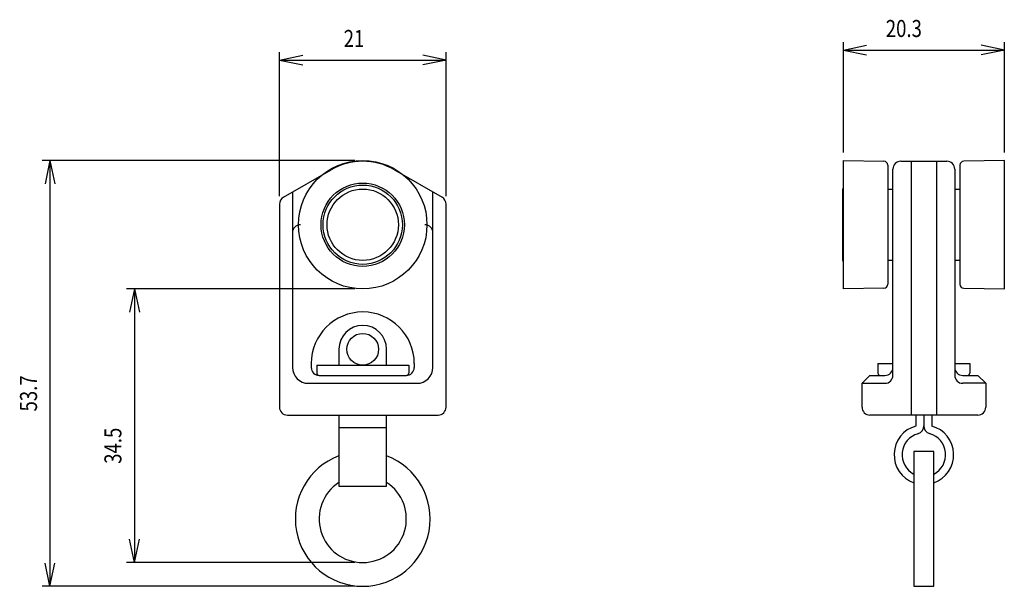
# Model space of a CAD drawing. Extents: x -73 to 95, y -138 to 54.
# Drawn here: x -73 to 51, y -17 to 54 of the extents above; entities that cross this region are included whole.
import ezdxf

# ---------------------------------------------------------------- set-up
doc = ezdxf.new("R2010")
doc.units = 0
doc.header["$MEASUREMENT"] = 0
doc.layers.add('LAYER1', color=7, linetype='Continuous')
doc.layers.add('LAYER3', color=7, linetype='Continuous')
doc.styles.get("Standard").update_dxf_attribs({"font": 'txt', "bigfont": 'extfont'})

msp = doc.modelspace()

# ---------------------------------------------------------------- linework, layer by layer
at = {"layer": 'LAYER1'}
for p, q in [((31.04, 20.03), (31.04, 36.23)), ((31.04, 36.23), (36.14, 36.14)), ((38.29, 36.13), (44.09, 36.13)), ((39.59, 36.13), (39.59, 4.13)), ((42.79, 36.13), (42.79, 4.13)), ((51.34, 36.23), (46.23, 36.14)), ((51.34, 20.03), (51.34, 36.23)), ((-39.57, 31.6), (-33.57, 35.06)), ((-25.57, 35.06), (-19.57, 31.6)), ((36.64, 35.64), (36.64, 20.62)), ((36.64, 35.63), (36.64, 20.63)), ((37.29, 9.13), (37.29, 35.13)), ((45.09, 35.13), (45.09, 9.13)), ((45.74, 35.64), (45.74, 32.63)), ((45.74, 35.63), (45.74, 28.13)), ((30.94, 32.63), (31.04, 32.73)), ((30.94, 32.63), (30.94, 23.63)), ((36.64, 32.63), (37.29, 32.63)), ((45.09, 32.63), (45.74, 32.63)), ((-38.43, 32.26), (-38.43, 10.13)), ((-20.72, 10.13), (-20.72, 32.26)), ((-40.07, 30.73), (-40.07, 5.13)), ((-19.07, 5.13), (-19.07, 30.73)), ((45.74, 28.13), (45.74, 20.62)), ((30.94, 23.63), (31.04, 23.53)), ((37.29, 23.63), (36.64, 23.63)), ((45.74, 23.63), (45.09, 23.63)), ((45.74, 23.63), (45.74, 20.63)), ((36.14, 20.12), (31.04, 20.03)), ((46.23, 20.12), (51.34, 20.03)), ((-32.57, 12.43), (-32.57, 10.43)), ((-26.57, 10.43), (-26.57, 12.43)), ((-36.07, 10.63), (-36.07, 10.13)), ((-35.37, 10.43), (-35.37, 9.43)), ((-35.37, 10.43), (-23.77, 10.43)), ((-23.77, 10.43), (-23.77, 9.43)), ((-23.07, 10.63), (-23.07, 10.13)), ((35.39, 10.63), (37.29, 10.63)), ((35.39, 10.63), (35.39, 9.43)), ((45.09, 10.63), (46.99, 10.63)), ((46.99, 10.63), (46.99, 9.43)), ((-35.07, 9.13), (-24.07, 9.13)), ((33.39, 8.13), (34.39, 9.13)), ((34.39, 9.13), (36.29, 9.13)), ((35.69, 9.13), (36.29, 9.13)), ((46.09, 9.13), (47.99, 9.13)), ((46.09, 9.13), (46.69, 9.13)), ((48.99, 8.13), (47.99, 9.13)), ((-36.43, 8.13), (-22.72, 8.13)), ((33.39, 8.13), (36.29, 8.13)), ((33.39, 5.13), (33.39, 8.13)), ((48.99, 8.13), (46.09, 8.13)), ((48.99, 8.13), (48.99, 5.13)), ((-39.07, 4.13), (-20.07, 4.13)), ((-32.57, 4.13), (-32.57, -4.82)), ((-26.57, -4.82), (-26.57, 4.13)), ((47.99, 4.13), (34.39, 4.13)), ((40.19, 4.13), (40.19, 2.75)), ((41.19, 4.13), (41.19, 2.75)), ((42.19, 4.13), (42.19, 2.75)), ((-32.57, 2.55), (-26.57, 2.55)), ((39.94, -0.47), (39.94, -17.47)), ((42.44, -0.47), (39.94, -0.47)), ((42.44, -17.47), (42.44, -0.47)), ((-32.57, -4.82), (-26.57, -4.82)), ((39.94, -17.47), (42.44, -17.47))]:
    msp.add_line(p, q, dxfattribs=at)
for centre, radius in [((-29.57, 28.13), 8.1), ((-29.57, 28.13), 5.25), ((-29.57, 28.13), 5), ((-29.57, 28.13), 4.5), ((-29.57, 12.43), 2)]:
    msp.add_circle(centre, radius, dxfattribs=at)
for centre, radius, start, end in [((-29.57, 28.13), 8, 60, 120), ((36.14, 35.64), 0.5, 0, 88.977), ((38.29, 35.13), 1, 90, 180), ((44.09, 35.13), 1, 0, 90), ((46.24, 35.64), 0.5, 91.023, 180), ((-39.07, 30.73), 1, 120, 180), ((-20.07, 30.73), 1, 0, 60), ((-37.43, 27.13), 1, 90, 180), ((-21.72, 27.13), 1, 0, 90), ((36.14, 20.62), 0.5, 271.023, 0), ((46.24, 20.62), 0.5, 180, 268.977), ((-29.57, 10.63), 6.5, 0, 180), ((-29.57, 12.43), 3, 0, 180), ((-36.43, 10.13), 2, 180, 270), ((-35.07, 10.13), 1, 180, 270), ((-24.07, 10.13), 1, 270, 0), ((-22.72, 10.13), 2, 270, 0), ((36.29, 10.13), 1, 270, 0), ((46.09, 10.13), 1, 180, 270), ((-35.07, 9.43), 0.3, 180, 270), ((-24.07, 9.43), 0.3, 270, 0), ((35.69, 9.43), 0.3, 180, 270), ((36.29, 9.13), 1, 270, 0), ((46.09, 9.13), 1, 180, 270), ((46.69, 9.43), 0.3, 270, 0), ((-39.07, 5.13), 1, 180, 270), ((-20.07, 5.13), 1, 270, 0), ((34.39, 5.13), 1, 180, 270), ((47.99, 5.13), 1, 270, 0), ((41.19, -0.87), 3.75, 105.466, 250.5288), ((40.19, 2.75), 1, 285.466, 0), ((42.19, 2.75), 1, 180, 254.534), ((41.19, -0.87), 3.75, 289.4712, 74.534), ((41.19, -0.87), 2.75, 105.466, 242.9643), ((41.19, -0.87), 2.75, 297.0357, 74.534), ((-29.57, -8.97), 8.5, 110.6673, 69.3327), ((-29.57, -8.97), 5.5, 123.0557, 56.9443)]:
    msp.add_arc(centre, radius, start, end, dxfattribs=at)
at = {"layer": 'LAYER3', "color": 4}
for p, q in [((31.04, 37.23), (31.04, 51.16)), ((51.34, 37.23), (51.34, 51.16)), ((-40.07, 31.73), (-40.07, 49.9)), ((-19.07, 31.73), (-19.07, 49.9)), ((31.04, 50.16), (33.97, 50.78)), ((31.04, 50.16), (33.97, 49.54)), ((31.04, 50.16), (51.34, 50.16)), ((51.34, 50.16), (48.4, 50.78)), ((51.34, 50.16), (48.4, 49.54)), ((-40.07, 48.9), (-37.14, 49.52)), ((-40.07, 48.9), (-37.14, 48.28)), ((-40.07, 48.9), (-19.07, 48.9)), ((-19.07, 48.9), (-22.01, 49.52)), ((-19.07, 48.9), (-22.01, 48.28)), ((-30.57, 36.23), (-70.01, 36.23)), ((-69.01, 36.23), (-69.63, 33.3)), ((-69.01, 36.23), (-68.38, 33.3)), ((-69.01, 36.23), (-69.01, -17.47)), ((-30.57, 20.03), (-59.36, 20.03)), ((-58.36, 20.03), (-58.99, 17.1)), ((-58.36, 20.03), (-57.74, 17.1)), ((-58.36, 20.03), (-58.36, -14.47)), ((-58.36, -14.47), (-58.99, -11.53)), ((-58.36, -14.47), (-57.74, -11.53)), ((-69.01, -17.47), (-69.63, -14.53)), ((-69.01, -17.47), (-68.38, -14.53)), ((-30.57, -14.47), (-59.36, -14.47)), ((-30.57, -17.47), (-70.01, -17.47))]:
    msp.add_line(p, q, dxfattribs=at)

# ---------------------------------------------------------------- texts
at = {"layer": 'LAYER3', "char_height": 2.147, "attachment_point": 1}
for s, insert, width in [('\\W0.8;20.3', (36.39, 53.95), 5.1293), ('\\W0.8;21', (-31.97, 52.69), 2.5646)]:
    msp.add_mtext(s, dxfattribs=dict(at, insert=insert, width=width))
at = {"layer": 'LAYER3', "char_height": 2.147, "width": 5.1293, "attachment_point": 1, "rotation": 90}
for s, insert in [('\\W0.8;53.7', (-72.79, 4.58)), ('\\W0.8;34.5', (-62.15, -2.02))]:
    msp.add_mtext(s, dxfattribs=dict(at, insert=insert))

doc.saveas('drawing.dxf')
